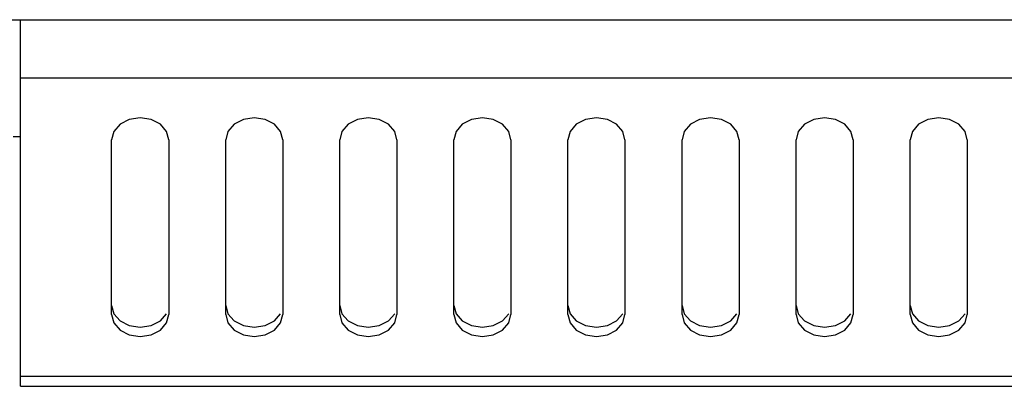
# Model space of a CAD drawing. Units: millimetres. Extents: x 101 to 2329, y 30 to 1260.
# Drawn here: x 731 to 800, y 670 to 696 of the extents above; entities that cross this region are included whole.
import ezdxf

# ---------------------------------------------------------------- set-up
doc = ezdxf.new("R2010")
doc.units = ezdxf.units.MM
doc.header["$LTSCALE"] = 137.50671
doc.layers.add('007_TRAFA', color=7, linetype='CONTINUOUS')
doc.layers.add('008_VIKA', color=7, linetype='CONTINUOUS')

msp = doc.modelspace()

# ---------------------------------------------------------------- linework, layer by layer
at = {"layer": '007_TRAFA', "color": 7, "linetype": 'Continuous'}
msp.add_line((730.819, 687.338), (730.319, 687.338), dxfattribs=at)
at = {"layer": '008_VIKA', "color": 3, "linetype": 'Continuous'}
for p, q in [((710.569, 695.538), (1135.869, 695.538)), ((730.819, 669.842), (730.819, 695.538)), ((737.219, 674.865), (737.219, 687.122)), ((741.219, 687.122), (741.219, 674.865)), ((745.219, 674.865), (745.219, 687.122)), ((749.219, 687.122), (749.219, 674.865)), ((753.219, 674.865), (753.219, 687.122)), ((757.219, 687.122), (757.219, 674.865)), ((761.219, 674.865), (761.219, 687.122)), ((765.219, 687.122), (765.219, 674.865)), ((769.219, 674.865), (769.219, 687.122)), ((773.219, 687.122), (773.219, 674.865)), ((777.219, 674.865), (777.219, 687.122)), ((781.219, 687.122), (781.219, 674.865)), ((785.219, 674.865), (785.219, 687.122)), ((789.219, 687.122), (789.219, 674.865)), ((793.219, 674.865), (793.219, 687.122)), ((797.219, 687.122), (797.219, 674.865)), ((730.819, 669.841), (1115.619, 669.841))]:
    msp.add_line(p, q, dxfattribs=at)
at = {"layer": '008_VIKA', "color": 9, "linetype": 'Continuous'}
for p, q in [((1115.619, 691.431), (730.819, 691.431)), ((730.819, 670.556), (1115.619, 670.556))]:
    msp.add_line(p, q, dxfattribs=at)
at = {"layer": '008_VIKA', "color": 7, "linetype": 'Continuous'}
for p, q in [((737.805, 674.425), (738.454, 674.092)), ((745.805, 674.425), (746.454, 674.092)), ((753.805, 674.425), (754.454, 674.092)), ((761.805, 674.425), (762.454, 674.092)), ((769.805, 674.425), (770.454, 674.092)), ((777.805, 674.425), (778.454, 674.092)), ((785.805, 674.425), (786.454, 674.092)), ((793.805, 674.425), (794.454, 674.092))]:
    msp.add_line(p, q, dxfattribs=at)
at = {"layer": '008_VIKA', "color": 3, "linetype": 'Continuous'}
for points in [[(741.219, 687.122), (741.067, 687.708), (740.633, 688.205), (739.984, 688.537), (739.219, 688.654), (738.454, 688.537), (737.805, 688.205), (737.371, 687.708), (737.219, 687.122)], [(749.219, 687.122), (749.067, 687.708), (748.633, 688.205), (747.984, 688.537), (747.219, 688.654), (746.454, 688.537), (745.805, 688.205), (745.371, 687.708), (745.219, 687.122)], [(757.219, 687.122), (757.067, 687.708), (756.633, 688.205), (755.984, 688.537), (755.219, 688.654), (754.454, 688.537), (753.805, 688.205), (753.371, 687.708), (753.219, 687.122)], [(765.219, 687.122), (765.067, 687.708), (764.633, 688.205), (763.984, 688.537), (763.219, 688.654), (762.454, 688.537), (761.805, 688.205), (761.371, 687.708), (761.219, 687.122)], [(773.219, 687.122), (773.067, 687.708), (772.633, 688.205), (771.984, 688.537), (771.219, 688.654), (770.454, 688.537), (769.805, 688.205), (769.371, 687.708), (769.219, 687.122)], [(781.219, 687.122), (781.067, 687.708), (780.633, 688.205), (779.984, 688.537), (779.219, 688.654), (778.454, 688.537), (777.805, 688.205), (777.371, 687.708), (777.219, 687.122)], [(789.219, 687.122), (789.067, 687.708), (788.633, 688.205), (787.984, 688.537), (787.219, 688.654), (786.454, 688.537), (785.805, 688.205), (785.371, 687.708), (785.219, 687.122)], [(797.219, 687.122), (797.067, 687.708), (796.633, 688.205), (795.984, 688.537), (795.219, 688.654), (794.454, 688.537), (793.805, 688.205), (793.371, 687.708), (793.219, 687.122)], [(737.219, 674.865), (737.371, 674.279), (737.805, 673.782), (738.454, 673.45), (739.219, 673.333), (739.984, 673.45), (740.633, 673.782), (741.067, 674.279), (741.219, 674.865)], [(745.219, 674.865), (745.371, 674.279), (745.805, 673.782), (746.454, 673.45), (747.219, 673.333), (747.984, 673.45), (748.633, 673.782), (749.067, 674.279), (749.219, 674.865)], [(753.219, 674.865), (753.371, 674.279), (753.805, 673.782), (754.454, 673.45), (755.219, 673.333), (755.984, 673.45), (756.633, 673.782), (757.067, 674.279), (757.219, 674.865)], [(761.219, 674.865), (761.371, 674.279), (761.805, 673.782), (762.454, 673.45), (763.219, 673.333), (763.984, 673.45), (764.633, 673.782), (765.067, 674.279), (765.219, 674.865)], [(769.219, 674.865), (769.371, 674.279), (769.805, 673.782), (770.454, 673.45), (771.219, 673.333), (771.984, 673.45), (772.633, 673.782), (773.067, 674.279), (773.219, 674.865)], [(777.219, 674.865), (777.371, 674.279), (777.805, 673.782), (778.454, 673.45), (779.219, 673.333), (779.984, 673.45), (780.633, 673.782), (781.067, 674.279), (781.219, 674.865)], [(785.219, 674.865), (785.371, 674.279), (785.805, 673.782), (786.454, 673.45), (787.219, 673.333), (787.984, 673.45), (788.633, 673.782), (789.067, 674.279), (789.219, 674.865)], [(793.219, 674.865), (793.371, 674.279), (793.805, 673.782), (794.454, 673.45), (795.219, 673.333), (795.984, 673.45), (796.633, 673.782), (797.067, 674.279), (797.219, 674.865)]]:
    msp.add_lwpolyline(points, dxfattribs=at)
at = {"layer": '008_VIKA', "color": 7, "linetype": 'Continuous'}
for points in [[(737.219, 675.508), (737.371, 674.922), (737.805, 674.425)], [(745.219, 675.508), (745.371, 674.922), (745.805, 674.425)], [(753.219, 675.508), (753.371, 674.922), (753.805, 674.425)], [(761.219, 675.508), (761.371, 674.922), (761.805, 674.425)], [(769.219, 675.508), (769.371, 674.922), (769.805, 674.425)], [(777.219, 675.508), (777.371, 674.922), (777.805, 674.425)], [(785.219, 675.508), (785.371, 674.922), (785.805, 674.425)], [(793.219, 675.508), (793.371, 674.922), (793.805, 674.425)], [(739.984, 674.092), (740.633, 674.425), (741.067, 674.922)], [(747.984, 674.092), (748.633, 674.425), (749.067, 674.922)], [(755.984, 674.092), (756.633, 674.425), (757.067, 674.922)], [(763.984, 674.092), (764.633, 674.425), (765.067, 674.922)], [(771.984, 674.092), (772.633, 674.425), (773.067, 674.922)], [(779.984, 674.092), (780.633, 674.425), (781.067, 674.922)], [(787.984, 674.092), (788.633, 674.425), (789.067, 674.922)], [(795.984, 674.092), (796.633, 674.425), (797.067, 674.922)], [(738.454, 674.092), (739.219, 673.976), (739.984, 674.092)], [(746.454, 674.092), (747.219, 673.976), (747.984, 674.092)], [(754.454, 674.092), (755.219, 673.976), (755.984, 674.092)], [(762.454, 674.092), (763.219, 673.976), (763.984, 674.092)], [(770.454, 674.092), (771.219, 673.976), (771.984, 674.092)], [(778.454, 674.092), (779.219, 673.976), (779.984, 674.092)], [(786.454, 674.092), (787.219, 673.976), (787.984, 674.092)], [(794.454, 674.092), (795.219, 673.976), (795.984, 674.092)]]:
    msp.add_lwpolyline(points, dxfattribs=at)

doc.saveas('drawing.dxf')
